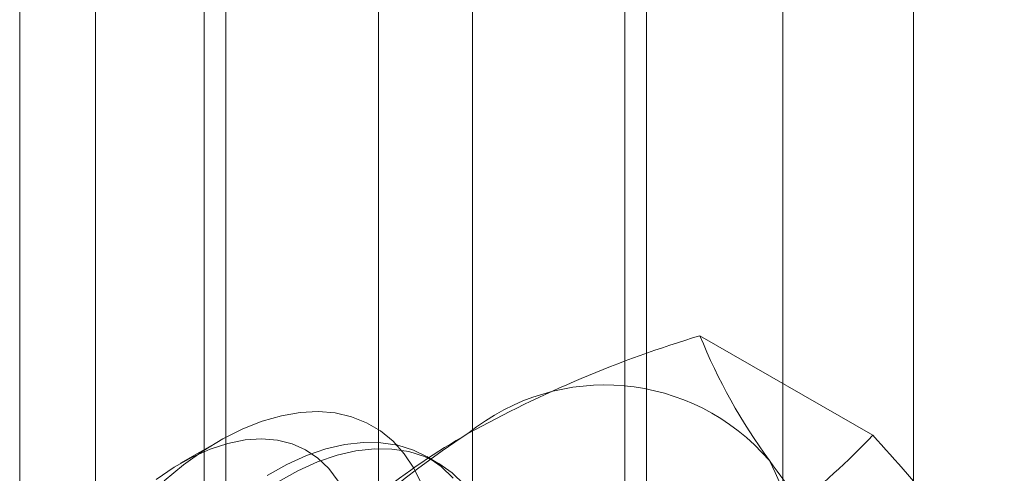
# Model space of a CAD drawing. Units: millimetres. Extents: x 63 to 4291, y 73 to 3057.
# Drawn here: x 3679 to 3686, y 1898 to 1902 of the extents above; entities that cross this region are included whole.
import ezdxf

# ---------------------------------------------------------------- set-up
doc = ezdxf.new("R2010")
doc.units = ezdxf.units.MM
doc.header["$LTSCALE"] = 2

msp = doc.modelspace()

# ---------------------------------------------------------------- linework, layer by layer
at = {"color": 7, "linetype": 'Continuous', "lineweight": 18}
for p, q in [((3685.5636, 1851.1173), (3685.5636, 2251.2223)), ((3684.6355, 1850.5815), (3684.6355, 2250.6865)), ((3679.7477, 1860.9764), (3679.7477, 2248.9354)), ((3680.6757, 1860.4406), (3680.6757, 2248.3996)), ((3679.2095, 2248.1853), (3679.2095, 1860.2263)), ((3680.522, 2248.1853), (3680.522, 1860.2263)), ((3680.6757, 2247.971), (3680.6757, 1860.012)), ((3679.7477, 1859.4763), (3679.7477, 2247.4352)), ((3682.4277, 1925.4006), (3682.4277, 1885.3901)), ((3683.6651, 1884.6758), (3683.6651, 1924.6863)), ((3681.7614, 1924.472), (3681.7614, 1884.4615)), ((3683.5114, 1924.472), (3683.5114, 1884.4615)), ((3683.6651, 1884.2472), (3683.6651, 1924.2577)), ((3682.4277, 1923.5433), (3682.4277, 1883.5328)), ((3685.2741, 1898.7167), (3684.0457, 1899.4258)), ((3680.6267, 1898.6751), (3680.3538, 1898.5175)), ((3682.183, 1898.5194), (3682.1045, 1898.5647))]:
    msp.add_line(p, q, dxfattribs=at)
at = {"color": 7, "linetype": 'Continuous', "lineweight": 18, "flags": 128}
for points in [[(3680.2371, 1898.3924), (3680.3746, 1898.5055), (3680.5142, 1898.6053), (3680.6547, 1898.6909), (3680.795, 1898.7616), (3680.9339, 1898.8168), (3681.0703, 1898.8561), (3681.203, 1898.8791), (3681.3309, 1898.8856), (3681.453, 1898.8755), (3681.5682, 1898.8491), (3681.6757, 1898.8064), (3681.7744, 1898.7479), (3681.8637, 1898.6739), (3681.9427, 1898.5853), (3682.0107, 1898.4825), (3682.0674, 1898.3666)], [(3681.474, 1898.391), (3681.4073, 1898.4798), (3681.3299, 1898.5539), (3681.2424, 1898.6126), (3681.1459, 1898.6552), (3681.0412, 1898.6814), (3680.9294, 1898.6908), (3680.8117, 1898.6834), (3680.6894, 1898.6592), (3680.5636, 1898.6185), (3680.4356, 1898.5617), (3680.3069, 1898.4894), (3680.1786, 1898.4023)], [(3682.2904, 1898.4125), (3682.206, 1898.494), (3682.1118, 1898.5604), (3682.0084, 1898.6111), (3681.8968, 1898.6458), (3681.7778, 1898.6641), (3681.6525, 1898.6658), (3681.5218, 1898.6511), (3681.387, 1898.6199), (3681.249, 1898.5725), (3681.109, 1898.5094), (3680.9682, 1898.4311)], [(3682.3688, 1898.3672), (3682.2845, 1898.4487), (3682.1902, 1898.5151), (3682.0869, 1898.5658), (3681.9752, 1898.6005), (3681.8563, 1898.6188), (3681.731, 1898.6205), (3681.6003, 1898.6058), (3681.4654, 1898.5746), (3681.3274, 1898.5272), (3681.1875, 1898.4641), (3681.0467, 1898.3858)]]:
    msp.add_lwpolyline(points, dxfattribs=at)
at = {"color": 7, "linetype": 'Continuous', "lineweight": 18}
for centre, radius, start, end in [((3686.4823, 1891.3594), 8.4264, 106.80792, 119.0103), ((3687.9136, 1900.9913), 4.1727, 202.03529, 216.02976), ((3683.3692, 1897.5339), 1.541, 40.60924, 129.17172), ((3685.2892, 1894.208), 5.3672, 122.62208, 159.78878), ((3685.058, 1894.1106), 5.3303, 119.96295, 136.55495), ((3681.4035, 1902.3829), 5.3313, 299.96445, 316.55345), ((3675.8524, 1890.0586), 12.7958, 35.96029, 42.58151), ((3681.681, 1897.108), 3.1954, 333.43642, 26.56358), ((3694.9267, 1906.0758), 12.835, 215.97044, 222.57137)]:
    msp.add_arc(centre, radius, start, end, dxfattribs=at)

doc.saveas('drawing.dxf')
